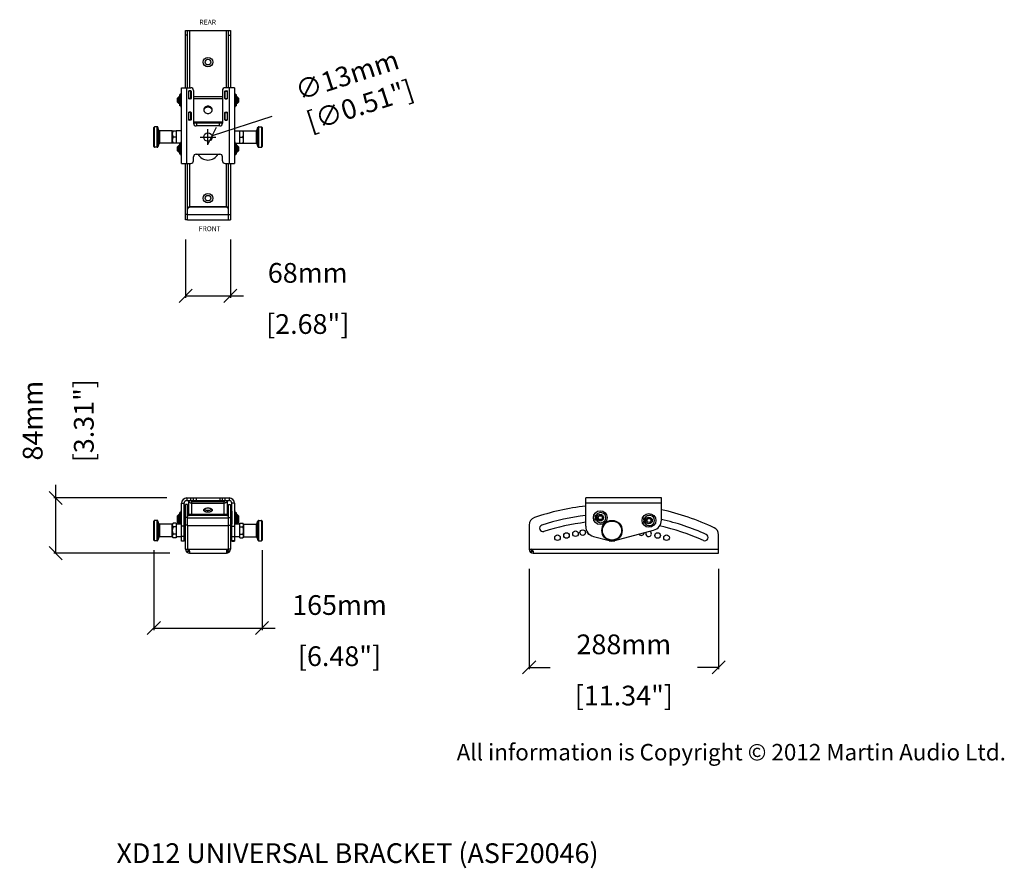
# Model space of a CAD drawing. Extents: x 5937 to 7434, y 1197 to 2488.
import ezdxf

# ---------------------------------------------------------------- set-up
doc = ezdxf.new("R2010")
doc.units = 0
doc.header["$MEASUREMENT"] = 0
doc.layers.get('0').update_dxf_attribs({"linetype": 'CONTINUOUS'})
doc.layers.get('Defpoints').update_dxf_attribs({"linetype": 'CONTINUOUS'})
for name, color, linetype in [('02___PRT_ALL_AXES', 7, 'CONTINUOUS'), ('DIMS', 5, 'CONTINUOUS'), ('OBJECT', 1, 'CONTINUOUS'), ('TEXT', 7, 'CONTINUOUS')]:
    doc.layers.add(name, color=color, linetype=linetype)
doc.styles.get("Standard").update_dxf_attribs({"font": 'romans.shx', "oblique": 10, "height": 30})
doc.styles.add('TEXTSTYLE_8', font='txt_____.ttf', dxfattribs={"width": 0.7})
doc.dimstyles.get("Standard").update_dxf_attribs({"dimtxt": 20, "dimasz": 20, "dimexe": 3, "dimexo": 30, "dimgap": 20, "dimtad": 0, "dimdec": 0, "dimzin": 0, "dimdsep": 46, "dimtxsty": 'Standard', "dimblk": 'OBLIQUE', "dimcen": 12, "dimclrd": 5, "dimclre": 5, "dimclrt": 7, "dimadec": 0, "dimazin": 0, "dimtfac": 1, "dimtdec": 0, "dimtofl": 0, "dimtmove": 0, "dimatfit": 3, "dimldrblk": 'OBLIQUE', "dimfxl": 1, "dimtolj": 1, "dimtzin": 0, "dimarcsym": 0})

# ---------------------------------------------------------------- blocks, each defined once
blk = doc.blocks.new('_Oblique')
at = {"layer": 'OBJECT', "color": 0, "lineweight": -2}
blk.add_line((-0.5, -0.5), (0.5, 0.5), dxfattribs=at)
blk = doc.blocks.new('*D7')
at = {"layer": 'Defpoints', "color": 0}
for p in [(6711.6, 1682.1), (6999.6, 1682.1), (6999.6, 1502.5)]:
    blk.add_point(p, dxfattribs=at)
at = {"layer": 'OBJECT', "color": 5, "lineweight": -2}
for p, q in [((6711.6, 1652.1), (6711.6, 1499.5)), ((6999.6, 1652.1), (6999.6, 1499.5)), ((6711.6, 1502.5), (6743.8, 1502.5)), ((6999.6, 1502.5), (6967.5, 1502.5))]:
    blk.add_line(p, q, dxfattribs=at)
at = {"layer": 'OBJECT', "color": 5, "lineweight": -2, "xscale": 20, "yscale": 20, "zscale": 20, "rotation": 180}
blk.add_blockref('_Oblique', (6711.6, 1502.5), dxfattribs=at)
at = {"layer": 'OBJECT', "color": 5, "lineweight": -2, "xscale": 20, "yscale": 20, "zscale": 20}
blk.add_blockref('_Oblique', (6999.6, 1502.5), dxfattribs=at)
at = {"layer": 'OBJECT', "color": 7, "char_height": 30, "attachment_point": 5}
for s, insert in [('\\A1;288mm', (6855.6, 1537.5)), ('\\A1;[11.34"]', (6855.6, 1459.6))]:
    blk.add_mtext(s, dxfattribs=dict(at, insert=insert))
blk = doc.blocks.new('*D8')
at = {"layer": 'Defpoints', "color": 0}
for p in [(6189.5, 2183.1), (6257.5, 2183.1), (6257.5, 2067.5)]:
    blk.add_point(p, dxfattribs=at)
at = {"layer": 'OBJECT', "color": 5, "lineweight": -2}
for p, q in [((6189.5, 2153.1), (6189.5, 2064.5)), ((6257.5, 2153.1), (6257.5, 2064.5)), ((6189.5, 2067.5), (6257.5, 2067.5)), ((6257.5, 2067.5), (6277.5, 2067.5))]:
    blk.add_line(p, q, dxfattribs=at)
at = {"layer": 'OBJECT', "color": 5, "lineweight": -2, "xscale": 20, "yscale": 20, "zscale": 20, "rotation": 180}
blk.add_blockref('_Oblique', (6189.5, 2067.5), dxfattribs=at)
at = {"layer": 'OBJECT', "color": 5, "lineweight": -2, "xscale": 20, "yscale": 20, "zscale": 20}
blk.add_blockref('_Oblique', (6257.5, 2067.5), dxfattribs=at)
at = {"layer": 'OBJECT', "color": 7, "char_height": 30, "attachment_point": 5}
for s, insert in [('\\A1;68mm', (6375.1, 2102.5)), ('\\A1;[2.68"]', (6375.1, 2024.7))]:
    blk.add_mtext(s, dxfattribs=dict(at, insert=insert))
blk = doc.blocks.new('*D9')
at = {"layer": 'Defpoints', "color": 0}
for p in [(6141.2, 1710.6), (6305.7, 1710.6), (6305.7, 1562.3)]:
    blk.add_point(p, dxfattribs=at)
at = {"layer": 'OBJECT', "color": 5, "lineweight": -2}
for p, q in [((6141.2, 1680.6), (6141.2, 1559.3)), ((6305.7, 1680.6), (6305.7, 1559.3)), ((6141.2, 1562.3), (6305.7, 1562.3)), ((6305.7, 1562.3), (6325.7, 1562.3))]:
    blk.add_line(p, q, dxfattribs=at)
at = {"layer": 'OBJECT', "color": 5, "lineweight": -2, "xscale": 20, "yscale": 20, "zscale": 20, "rotation": 180}
blk.add_blockref('_Oblique', (6141.2, 1562.3), dxfattribs=at)
at = {"layer": 'OBJECT', "color": 5, "lineweight": -2, "xscale": 20, "yscale": 20, "zscale": 20}
blk.add_blockref('_Oblique', (6305.7, 1562.3), dxfattribs=at)
at = {"layer": 'OBJECT', "color": 7, "char_height": 30, "attachment_point": 5}
for s, insert in [('\\A1;165mm', (6423.4, 1597.3)), ('\\A1;[6.48"]', (6423.4, 1519.5))]:
    blk.add_mtext(s, dxfattribs=dict(at, insert=insert))
blk = doc.blocks.new('*D10')
at = {"layer": 'Defpoints', "color": 0}
for p in [(5992, 1760.1), (6191.2, 1760.1), (6195.5, 1676.1)]:
    blk.add_point(p, dxfattribs=at)
at = {"layer": 'OBJECT', "color": 5, "lineweight": -2}
for p, q in [((5992, 1760.1), (5992, 1780.1)), ((6161.2, 1760.1), (5989, 1760.1)), ((5992, 1676.1), (5992, 1760.1)), ((6165.5, 1676.1), (5989, 1676.1))]:
    blk.add_line(p, q, dxfattribs=at)
at = {"layer": 'OBJECT', "color": 5, "lineweight": -2, "xscale": 20, "yscale": 20, "zscale": 20}
for p, rotation in [((5992, 1760.1), 90), ((5992, 1676.1), 270)]:
    blk.add_blockref('_Oblique', p, dxfattribs=dict(at, rotation=rotation))
at = {"layer": 'OBJECT', "color": 7, "char_height": 30, "attachment_point": 5, "rotation": 90}
for s, insert in [('\\A1;84mm', (5957, 1877.7)), ('\\A1;[3.31"]', (6034.8, 1877.7))]:
    blk.add_mtext(s, dxfattribs=dict(at, insert=insert))
blk = doc.blocks.new('*D11')
at = {"layer": 'Defpoints', "color": 0}
for p in [(6217.3, 2307.1), (6229.7, 2311.1)]:
    blk.add_point(p, dxfattribs=at)
at = {"layer": 'OBJECT', "color": 5, "lineweight": -2}
for p, q in [((6320.5, 2340.3), (6229.7, 2311.1)), ((6223.5, 2297.1), (6223.5, 2321.1)), ((6211.5, 2309.1), (6235.5, 2309.1))]:
    blk.add_line(p, q, dxfattribs=at)
at = {"layer": 'OBJECT', "color": 5, "lineweight": -2, "xscale": 20, "yscale": 20, "zscale": 20, "rotation": 197.8406785302993}
blk.add_blockref('_Oblique', (6229.7, 2311.1), dxfattribs=at)
at = {"layer": 'OBJECT', "color": 7, "insert": (6442.5, 2379.6), "char_height": 30, "attachment_point": 5, "rotation": 17.8407}
blk.add_mtext('\\A1;∅13mm\\P [∅0.51"]', dxfattribs=at)

msp = doc.modelspace()

# ---------------------------------------------------------------- linework, layer by layer
at = {"color": 1, "linetype": 'Continuous'}
for p, q in [((6189.5, 2384.1), (6189.5, 2471.1)), ((6189.5, 2471.1), (6257.5, 2471.1)), ((6192.5, 2384.1), (6192.5, 2471.1)), ((6195.5, 2471.1), (6195.5, 2384.1)), ((6251.5, 2384.1), (6251.5, 2471.1)), ((6254.5, 2384.1), (6254.5, 2471.1)), ((6257.5, 2471.1), (6257.5, 2384.1)), ((6192.5, 2464.3), (6189.5, 2464.3)), ((6254.5, 2464.3), (6257.5, 2464.3)), ((6183.2, 2269.1), (6183.2, 2384.1)), ((6183.2, 2384.1), (6197.5, 2384.1)), ((6191.2, 2269.1), (6191.2, 2384.1)), ((6201.5, 2380.1), (6201.5, 2330.1)), ((6245.5, 2380.1), (6245.5, 2330.1)), ((6263.7, 2384.1), (6249.5, 2384.1)), ((6255.7, 2384.1), (6255.7, 2269.1)), ((6263.7, 2384.1), (6263.7, 2269.1)), ((6177, 2368.3), (6179, 2370.3)), ((6177, 2362.3), (6177, 2368.3)), ((6179, 2360.3), (6179, 2370.3)), ((6180.7, 2370.3), (6180.7, 2360.3)), ((6180.9, 2369.8), (6180.7, 2369.8)), ((6180.9, 2356.8), (6180.9, 2373.8)), ((6181.9, 2373.8), (6180.9, 2373.8)), ((6181.9, 2356.8), (6181.9, 2373.8)), ((6194.3, 2367.6), (6194.3, 2379)), ((6194.5, 2367.2), (6194.5, 2379.3)), ((6197.5, 2379.3), (6194.5, 2379.3)), ((6197.5, 2378.8), (6194.5, 2378.8)), ((6197.5, 2367.8), (6194.5, 2367.8)), ((6197.5, 2367.3), (6194.5, 2367.3)), ((6194.8, 2379.5), (6197.2, 2379.5)), ((6197.2, 2367.1), (6194.8, 2367.1)), ((6195.5, 2379.5), (6195.5, 2379.3)), ((6197.5, 2367.2), (6197.5, 2379.3)), ((6197.7, 2379), (6197.7, 2367.6)), ((6245.5, 2367), (6201.5, 2367)), ((6249.3, 2367.6), (6249.3, 2379)), ((6249.5, 2367.2), (6249.5, 2379.3)), ((6249.5, 2379.3), (6252.5, 2379.3)), ((6249.5, 2378.8), (6252.5, 2378.8)), ((6249.5, 2367.8), (6252.5, 2367.8)), ((6249.5, 2367.3), (6252.5, 2367.3)), ((6249.8, 2379.5), (6252.2, 2379.5)), ((6252.2, 2367.1), (6249.8, 2367.1)), ((6251.5, 2379.3), (6251.5, 2379.5)), ((6252.5, 2379.3), (6252.5, 2367.2)), ((6252.7, 2379), (6252.7, 2367.6)), ((6265.1, 2373.8), (6265.1, 2356.8)), ((6265.1, 2373.8), (6266.1, 2373.8)), ((6266.1, 2373.8), (6266.1, 2356.8)), ((6266.3, 2369.8), (6266.1, 2369.8)), ((6266.3, 2360.3), (6266.3, 2370.3)), ((6268, 2370.3), (6268, 2360.3)), ((6270, 2368.3), (6268, 2370.3)), ((6270, 2368.3), (6270, 2362.3)), ((6177, 2362.3), (6179, 2360.3)), ((6180.9, 2360.8), (6180.7, 2360.8)), ((6181.9, 2359.1), (6180.9, 2359.1)), ((6181.9, 2357.5), (6180.9, 2357.5)), ((6181.9, 2356.8), (6180.9, 2356.8)), ((6265.1, 2359.1), (6266.1, 2359.1)), ((6265.1, 2357.5), (6266.1, 2357.5)), ((6265.1, 2356.8), (6266.1, 2356.8)), ((6266.3, 2360.8), (6266.1, 2360.8)), ((6270, 2362.3), (6268, 2360.3)), ((6194.3, 2335.1), (6194.3, 2346.5)), ((6194.5, 2334.7), (6194.5, 2346.9)), ((6197.5, 2346.8), (6194.5, 2346.8)), ((6197.5, 2346.3), (6194.5, 2346.3)), ((6197.5, 2335.3), (6194.5, 2335.3)), ((6197.5, 2334.8), (6194.5, 2334.8)), ((6194.8, 2347), (6197.2, 2347)), ((6197.5, 2334.7), (6197.5, 2346.9)), ((6197.7, 2346.5), (6197.7, 2335.1)), ((6249.3, 2335.1), (6249.3, 2346.5)), ((6249.5, 2334.7), (6249.5, 2346.9)), ((6249.5, 2346.8), (6252.5, 2346.8)), ((6249.5, 2346.3), (6252.5, 2346.3)), ((6249.5, 2335.3), (6252.5, 2335.3)), ((6249.5, 2334.8), (6252.5, 2334.8)), ((6249.8, 2347), (6252.2, 2347)), ((6252.5, 2346.9), (6252.5, 2334.7)), ((6252.7, 2346.5), (6252.7, 2335.1)), ((6141.2, 2294.6), (6141.2, 2323.6)), ((6142.2, 2293.6), (6142.2, 2324.6)), ((6146.5, 2293.6), (6146.5, 2324.6)), ((6147.5, 2294.3), (6147.5, 2324)), ((6197.2, 2334.6), (6194.8, 2334.6)), ((6201.5, 2332.3), (6245.5, 2332.3)), ((6201.5, 2330.8), (6245.5, 2330.8)), ((6241.5, 2326.1), (6205.5, 2326.1)), ((6206, 2326.6), (6206, 2326.1)), ((6241, 2326.1), (6241, 2326.6)), ((6252.2, 2334.6), (6249.8, 2334.6)), ((6299.5, 2324), (6299.5, 2294.3)), ((6300.5, 2324.6), (6300.5, 2293.6)), ((6304.7, 2324.6), (6304.7, 2293.6)), ((6305.7, 2323.6), (6305.7, 2294.6)), ((6149, 2319.3), (6149, 2299)), ((6150, 2318.6), (6150, 2299.6)), ((6169.2, 2299.6), (6169.2, 2318.6)), ((6169.2, 2318.6), (6175.2, 2318.6)), ((6175.2, 2309.1), (6170.7, 2309.1)), ((6175.2, 2318.6), (6175.2, 2299.6)), ((6271.7, 2318.6), (6277.7, 2318.6)), ((6271.7, 2299.6), (6271.7, 2318.6)), ((6271.7, 2309.1), (6276.3, 2309.1)), ((6277.7, 2299.6), (6277.7, 2318.6)), ((6297, 2299.6), (6297, 2318.6)), ((6298, 2299), (6298, 2319.3)), ((6175.2, 2299.6), (6169.2, 2299.6)), ((6177, 2294.3), (6179, 2296.3)), ((6177, 2288.3), (6177, 2294.3)), ((6179, 2286.3), (6179, 2296.3)), ((6180.7, 2296.3), (6180.7, 2286.3)), ((6180.9, 2295.8), (6180.7, 2295.8)), ((6180.9, 2282.9), (6180.9, 2299.8)), ((6181.9, 2299.8), (6180.9, 2299.8)), ((6181.9, 2282.9), (6181.9, 2299.8)), ((6265.1, 2299.8), (6266.1, 2299.8)), ((6265.1, 2299.8), (6265.1, 2282.9)), ((6266.1, 2299.8), (6266.1, 2282.9)), ((6266.3, 2295.8), (6266.1, 2295.8)), ((6266.3, 2286.3), (6266.3, 2296.3)), ((6270, 2294.3), (6268, 2296.3)), ((6268, 2296.3), (6268, 2286.3)), ((6270, 2294.3), (6270, 2288.3)), ((6271.7, 2299.6), (6277.7, 2299.6)), ((6177, 2288.3), (6179, 2286.3)), ((6180.9, 2286.8), (6180.7, 2286.8)), ((6181.9, 2285.2), (6180.9, 2285.2)), ((6181.9, 2283.6), (6180.9, 2283.6)), ((6181.9, 2282.9), (6180.9, 2282.9)), ((6201.5, 2273.1), (6201.5, 2279.1)), ((6205.5, 2283.1), (6241.5, 2283.1)), ((6245.5, 2273.1), (6245.5, 2279.1)), ((6265.1, 2285.2), (6266.1, 2285.2)), ((6265.1, 2283.6), (6266.1, 2283.6)), ((6265.1, 2282.9), (6266.1, 2282.9)), ((6266.3, 2286.8), (6266.1, 2286.8)), ((6270, 2288.3), (6268, 2286.3)), ((6183.2, 2269.1), (6197.5, 2269.1)), ((6189.5, 2183.1), (6189.5, 2269.1)), ((6192.5, 2183.1), (6192.5, 2269.1)), ((6195.5, 2269.1), (6195.5, 2202.2)), ((6249.5, 2269.1), (6263.7, 2269.1)), ((6251.5, 2202.2), (6251.5, 2269.1)), ((6254.5, 2183.1), (6254.5, 2269.1)), ((6257.5, 2269.1), (6257.5, 2183.1)), ((6251.5, 2203.1), (6195.5, 2203.1)), ((6251.5, 2202.2), (6195.5, 2202.2)), ((6192.5, 2191.2), (6189.5, 2191.2)), ((6192.5, 2191.4), (6254.5, 2191.4)), ((6254.5, 2191.2), (6257.5, 2191.2)), ((6192.5, 2183.1), (6189.5, 2183.1)), ((6192.5, 2183.1), (6254.5, 2183.1)), ((6254.5, 2183.1), (6257.5, 2183.1)), ((6183.2, 1694.6), (6183.2, 1752.1)), ((6183.2, 1752.1), (6187.2, 1752.1)), ((6187.2, 1694.6), (6187.2, 1752.1)), ((6191.2, 1760.1), (6191.2, 1756.1)), ((6191.2, 1760.1), (6255.7, 1760.1)), ((6191.2, 1756.1), (6255.7, 1756.1)), ((6194.5, 1736.1), (6194.5, 1756.1)), ((6197.5, 1756.1), (6197.5, 1760.1)), ((6199, 1735.1), (6199, 1754.8)), ((6199, 1754.8), (6248, 1754.8)), ((6199, 1752.2), (6248, 1752.2)), ((6201.5, 1756.1), (6201.5, 1760.1)), ((6205.5, 1760.1), (6205.5, 1756.1)), ((6241.5, 1760.1), (6241.5, 1756.1)), ((6245.5, 1756.1), (6245.5, 1760.1)), ((6248, 1735.1), (6248, 1754.8)), ((6249.5, 1756.1), (6249.5, 1760.1)), ((6252.5, 1756.1), (6252.5, 1736.1)), ((6255.7, 1760.1), (6255.7, 1756.1)), ((6259.7, 1694.6), (6259.7, 1752.1)), ((6263.7, 1752.1), (6259.7, 1752.1)), ((6263.7, 1752.1), (6263.7, 1694.6)), ((6797.6, 1717.1), (6797.6, 1760.1)), ((6912.6, 1760.1), (6797.6, 1760.1)), ((6912.6, 1752.1), (6797.6, 1752.1)), ((6912.6, 1726.5), (6912.6, 1760.1)), ((6180.9, 1731.1), (6180.9, 1737.9)), ((6181.9, 1737.9), (6180.9, 1737.9)), ((6181.9, 1720.1), (6181.9, 1737.9)), ((6189.5, 1682.1), (6189.5, 1750.1)), ((6192.5, 1750.1), (6189.5, 1750.1)), ((6192.5, 1718.9), (6192.5, 1750.1)), ((6254.5, 1718.9), (6254.5, 1750.1)), ((6254.5, 1750.1), (6257.5, 1750.1)), ((6257.5, 1750.1), (6257.5, 1682.1)), ((6265.1, 1737.9), (6266.1, 1737.9)), ((6265.1, 1737.9), (6265.1, 1720.1)), ((6266.1, 1737.9), (6266.1, 1731.1)), ((6141.2, 1696.1), (6141.2, 1725.1)), ((6142.2, 1695.1), (6142.2, 1726.1)), ((6146.5, 1726.1), (6142.2, 1726.1)), ((6146.5, 1695.1), (6146.5, 1726.1)), ((6147.5, 1695.8), (6147.5, 1725.4)), ((6149, 1720.8), (6147.5, 1725.4)), ((6169.2, 1720.1), (6170.7, 1721.6)), ((6175.2, 1721.6), (6170.7, 1721.6)), ((6175.2, 1721.6), (6175.2, 1699.6)), ((6177, 1733.1), (6179, 1735.1)), ((6177, 1722.9), (6177, 1733.1)), ((6177, 1727.1), (6179, 1725.1)), ((6177, 1722.9), (6179, 1720.9)), ((6179, 1720.9), (6179, 1735.1)), ((6180.7, 1735.1), (6179, 1735.1)), ((6180.7, 1725.1), (6179, 1725.1)), ((6180.7, 1735.1), (6180.7, 1720.9)), ((6180.7, 1734.6), (6180.9, 1734.6)), ((6180.7, 1725.6), (6180.9, 1725.6)), ((6180.7, 1721.4), (6180.9, 1721.4)), ((6181.9, 1733.6), (6180.9, 1733.6)), ((6181.9, 1731.1), (6180.9, 1731.1)), ((6180.9, 1720.1), (6180.9, 1729.1)), ((6181.9, 1729.1), (6180.9, 1729.1)), ((6181.9, 1726.6), (6180.9, 1726.6)), ((6181.9, 1722.4), (6180.9, 1722.4)), ((6182.1, 1735.1), (6181.9, 1735.1)), ((6182.1, 1725.1), (6181.9, 1725.1)), ((6187.5, 1735.1), (6187.2, 1735.1)), ((6187.5, 1725.1), (6187.2, 1725.1)), ((6192.5, 1730.2), (6189.5, 1730.2)), ((6254.5, 1735.1), (6192.5, 1735.1)), ((6192.5, 1729.8), (6254.5, 1729.8)), ((6251.5, 1733.3), (6195.5, 1733.3)), ((6254.5, 1730.2), (6257.5, 1730.2)), ((6259.7, 1735.1), (6259.5, 1735.1)), ((6259.7, 1725.1), (6259.5, 1725.1)), ((6265.1, 1735.1), (6264.8, 1735.1)), ((6265.1, 1725.1), (6264.8, 1725.1)), ((6265.1, 1733.6), (6266.1, 1733.6)), ((6265.1, 1731.1), (6266.1, 1731.1)), ((6265.1, 1729.1), (6266.1, 1729.1)), ((6265.1, 1726.6), (6266.1, 1726.6)), ((6265.1, 1722.4), (6266.1, 1722.4)), ((6266.1, 1734.6), (6266.3, 1734.6)), ((6266.1, 1729.1), (6266.1, 1720.1)), ((6266.1, 1725.6), (6266.3, 1725.6)), ((6266.1, 1721.4), (6266.3, 1721.4)), ((6268, 1735.1), (6266.3, 1735.1)), ((6266.3, 1720.9), (6266.3, 1735.1)), ((6268, 1725.1), (6266.3, 1725.1)), ((6270, 1733.1), (6268, 1735.1)), ((6268, 1735.1), (6268, 1720.9)), ((6270, 1727.1), (6268, 1725.1)), ((6270, 1722.9), (6268, 1720.9)), ((6270, 1733.1), (6270, 1722.9)), ((6271.7, 1721.6), (6276.3, 1721.6)), ((6271.7, 1699.6), (6271.7, 1721.6)), ((6277.7, 1720.1), (6276.3, 1721.6)), ((6298, 1720.8), (6299.5, 1725.4)), ((6299.5, 1725.4), (6299.5, 1695.8)), ((6300.5, 1726.1), (6304.7, 1726.1)), ((6300.5, 1726.1), (6300.5, 1695.1)), ((6304.7, 1726.1), (6304.7, 1695.1)), ((6305.7, 1725.1), (6305.7, 1696.1)), ((6811.4, 1731.2), (6815, 1731.2)), ((6815, 1729.2), (6811.4, 1729.2)), ((6813.7, 1733.7), (6812.1, 1733.7)), ((6812.1, 1726.7), (6813.7, 1726.7)), ((6885.3, 1727), (6888.9, 1727)), ((6888.9, 1725), (6885.3, 1725)), ((6887.6, 1729.5), (6886, 1729.5)), ((6886, 1722.5), (6887.6, 1722.5)), ((6149, 1720.8), (6149, 1700.4)), ((6150, 1720.1), (6150, 1701.1)), ((6169.2, 1720.1), (6150, 1720.1)), ((6169.2, 1701.1), (6169.2, 1720.1)), ((6175.2, 1716.1), (6170.7, 1716.1)), ((6180.7, 1720.9), (6179, 1720.9)), ((6182.1, 1720.9), (6181.9, 1720.9)), ((6187.2, 1717), (6183.2, 1717)), ((6187.5, 1720.9), (6187.2, 1720.9)), ((6189.5, 1714.6), (6187.2, 1714.6)), ((6189.5, 1706.6), (6187.2, 1706.6)), ((6192.5, 1718.9), (6189.5, 1718.9)), ((6192.5, 1718.9), (6192.5, 1682.1)), ((6192.5, 1718.4), (6254.5, 1718.4)), ((6254.5, 1718.9), (6257.5, 1718.9)), ((6254.5, 1682.1), (6254.5, 1718.9)), ((6257.5, 1714.6), (6259.7, 1714.6)), ((6257.5, 1706.6), (6259.7, 1706.6)), ((6259.7, 1720.9), (6259.5, 1720.9)), ((6259.7, 1717), (6263.7, 1717)), ((6265.1, 1720.9), (6264.8, 1720.9)), ((6268, 1720.9), (6266.3, 1720.9)), ((6271.7, 1716.1), (6276.3, 1716.1)), ((6277.7, 1720.1), (6297, 1720.1)), ((6277.7, 1701.1), (6277.7, 1720.1)), ((6297, 1701.1), (6297, 1720.1)), ((6298, 1700.4), (6298, 1720.8)), ((6711.6, 1718.9), (6711.6, 1682.1)), ((6841.8, 1695.2), (6900.8, 1711)), ((6146.5, 1695.1), (6142.2, 1695.1)), ((6149, 1700.4), (6147.5, 1695.8)), ((6169.2, 1701.1), (6150, 1701.1)), ((6169.2, 1701.1), (6170.7, 1699.6)), ((6175.2, 1705.1), (6170.7, 1705.1)), ((6175.2, 1699.6), (6170.7, 1699.6)), ((6187.2, 1701.6), (6183.2, 1701.6)), ((6183.2, 1695.1), (6187.2, 1695.1)), ((6187.2, 1694.6), (6183.2, 1694.6)), ((6259.7, 1701.6), (6263.7, 1701.6)), ((6263.7, 1695.1), (6259.7, 1695.1)), ((6259.7, 1694.6), (6263.7, 1694.6)), ((6271.7, 1705.1), (6276.3, 1705.1)), ((6271.7, 1699.6), (6276.3, 1699.6)), ((6277.7, 1701.1), (6276.3, 1699.6)), ((6277.7, 1701.1), (6297, 1701.1)), ((6298, 1700.4), (6299.5, 1695.8)), ((6300.5, 1695.1), (6304.7, 1695.1)), ((6809.5, 1701.6), (6833.5, 1695.2)), ((6999.6, 1676.1), (6999.6, 1704.1)), ((6189.5, 1682.1), (6192.5, 1682.1)), ((6190.3, 1679.1), (6195.5, 1679.1)), ((6192.5, 1682.1), (6254.5, 1682.1)), ((6193, 1676.6), (6193, 1679.1)), ((6195.5, 1679.1), (6195.5, 1676.6)), ((6256.7, 1679.1), (6251.5, 1679.1)), ((6251.5, 1679.1), (6251.5, 1676.6)), ((6254, 1676.6), (6254, 1679.1)), ((6257.5, 1682.1), (6254.5, 1682.1)), ((6711.6, 1682.1), (6714.6, 1682.1)), ((6712.4, 1679.1), (6717.6, 1679.1)), ((6714.6, 1682.1), (6999.6, 1682.1)), ((6715.1, 1676.7), (6715.1, 1679.1)), ((6717.6, 1679.1), (6717.6, 1676.7)), ((6195.5, 1676.1), (6251.5, 1676.1)), ((6717.6, 1676.1), (6999.6, 1676.1))]:
    msp.add_line(p, q, dxfattribs=at)
for centre, radius in [((6223.5, 2423.1), 7.25), ((6223.5, 2423.1), 4.25), ((6223.5, 2216.1), 7.25), ((6223.5, 2216.1), 4.25), ((6819.8, 1730.2), 5), ((6819.8, 1730.2), 3), ((6837.6, 1710.6), 15.5), ((6837.6, 1710.6), 14.5), ((6893.8, 1726), 5), ((6893.8, 1726), 3)]:
    msp.add_circle(centre, radius, dxfattribs=at)
for centre, radius, start, end in [((6197.5, 2380.1), 4, 0, 90), ((6249.5, 2380.1), 4, 90, 180), ((6194.8, 2379), 0.5, 90, 180), ((6194.8, 2367.6), 0.5, 180, 270), ((6197.2, 2379), 0.5, 0, 90), ((6197.2, 2367.6), 0.5, 270, 0), ((6198.2, 2367.9), 0.714, 221.9254, 224.097), ((6198.1, 2367.8), 0.637, 216.2695, 221.9888), ((6249.8, 2379), 0.5, 90, 180), ((6249.8, 2367.6), 0.5, 180, 270), ((6248.8, 2367.9), 0.714, 315.903, 318.0746), ((6248.9, 2367.8), 0.637, 318.0112, 323.7305), ((6252.2, 2379), 0.5, 0, 90), ((6252.2, 2367.6), 0.5, 270, 0), ((6194.8, 2346.5), 0.5, 90, 180), ((6194.8, 2335.1), 0.5, 180, 270), ((6197.2, 2346.5), 0.5, 0, 90), ((6197.2, 2335.1), 0.5, 270, 0), ((6249.8, 2346.5), 0.5, 90, 180), ((6249.8, 2335.1), 0.5, 180, 270), ((6252.2, 2346.5), 0.5, 0, 90), ((6252.2, 2335.1), 0.5, 270, 0), ((6142.2, 2323.6), 1, 90, 180), ((6146.5, 2323.6), 1, 18.4349, 90), ((6205.5, 2330.1), 4, 180, 270), ((6223.5, 2326.6), 17.5, 166.186, 180), ((6223.5, 2326.6), 17.5, 0, 13.814), ((6241.5, 2330.1), 4, 270, 0), ((6300.5, 2323.6), 1, 90, 161.5651), ((6304.7, 2323.6), 1, 0, 90), ((6150, 2319.6), 1, 198.4349, 270), ((6297, 2319.6), 1, 270, 341.5651), ((6142.2, 2294.6), 1, 180, 270), ((6146.5, 2294.6), 1, 270, 341.5651), ((6150, 2298.6), 1, 90, 161.5651), ((6297, 2298.6), 1, 18.4349, 90), ((6300.5, 2294.6), 1, 198.4349, 270), ((6304.7, 2294.6), 1, 270, 0), ((6205.5, 2279.1), 4, 90, 180), ((6223.5, 2291.6), 17.5, 209.1472, 330.8528), ((6241.5, 2279.1), 4, 0, 90), ((6197.5, 2273.1), 4, 270, 0), ((6249.5, 2273.1), 4, 180, 270), ((6191.2, 1752.1), 8, 90, 180), ((6191.2, 1752.1), 4, 90, 180), ((6255.7, 1752.1), 8, 0, 90), ((6255.7, 1752.1), 4, 0, 90), ((6197.9, 1736.1), 3.42, 180.0556, 196.5186), ((6249.1, 1736.1), 3.42, 343.4814, 359.9444), ((6837.6, 1390.6), 359.5, 96.3901, 109.1507), ((6820.6, 1730.2), 7.75, 206.8472, 153.1528), ((6837.6, 1390.6), 359.5, 64.4277, 77.9517), ((6142.2, 1725.1), 1, 90, 180), ((6146.5, 1725.1), 1, 18.4349, 90), ((6300.5, 1725.1), 1, 90, 161.5651), ((6304.7, 1725.1), 1, 0, 90), ((6723.6, 1718.9), 12, 109.1507, 180), ((6837.6, 1390.6), 345.1, 96.6615, 108), ((6837.6, 1390.6), 334.9, 96.8651, 108), ((6819.8, 1730.2), 8.5, 155.6843, 173.2437), ((6819.8, 1730.2), 8.5, 186.7563, 204.3157), ((6893.8, 1726), 8.5, 155.6843, 173.2437), ((6893.8, 1726), 8.5, 186.7563, 204.3157), ((6894.5, 1726), 7.75, 206.8472, 153.1528), ((6896.6, 1726.5), 16, 285, 0), ((6837.6, 1390.6), 345.1, 65.5, 77.437), ((6150, 1721.1), 1, 198.4349, 270), ((6297, 1721.1), 1, 270, 341.5651), ((6732.6, 1714), 5.1, 108, 288), ((6813.6, 1717.1), 16, 180, 255), ((6837.6, 1390.6), 334.9, 65.5, 77.5517), ((6987.6, 1704.1), 12, 0, 64.4277), ((6142.2, 1696.1), 1, 180, 270), ((6146.5, 1696.1), 1, 270, 341.5651), ((6150, 1700.1), 1, 90, 161.5651), ((6297, 1700.1), 1, 18.4349, 90), ((6300.5, 1696.1), 1, 198.4349, 270), ((6304.7, 1696.1), 1, 270, 0), ((6837.6, 1710.6), 16, 255, 285), ((6978.6, 1700), 5.1, 245.5, 65.5), ((6195.5, 1682.1), 6, 180, 270), ((6195.5, 1682.1), 3, 180, 256.5661), ((6192.5, 1679.1), 3, 0, 90), ((6194.4, 1680.5), 1.32, 286.5365, 288.4579), ((6251.5, 1682.1), 6, 270, 0), ((6251.5, 1682.1), 3, 270.02, 0), ((6254.5, 1679.1), 3, 90, 180), ((6717.6, 1682.1), 6, 180, 270), ((6717.6, 1682.1), 3, 180, 256.566), ((6714.6, 1679.1), 3, 0, 90), ((6716.6, 1680.5), 1.32, 286.5364, 288.4586)]:
    msp.add_arc(centre, radius, start, end, dxfattribs=at)
for points, knots in [([(6197.5, 2367.7), (6197.5, 2367.7), (6197.5, 2367.6), (6197.5, 2367.5), (6197.6, 2367.4)], [0, 0, 0, 0, 0.238202, 1, 1, 1, 1]), ([(6249.5, 2367.7), (6249.5, 2367.7), (6249.5, 2367.6), (6249.4, 2367.5), (6249.4, 2367.4)], [0, 0, 0, 0, 0.238202, 1, 1, 1, 1]), ([(6170.7, 2318.6), (6170.5, 2318.3), (6170.1, 2317.5), (6169.6, 2316.3), (6169.3, 2315.1), (6169.2, 2314.3), (6169.2, 2313.9)], [0, 0, 0, 0, 0.253614, 0.504645, 0.75315, 1, 1, 1, 1]), ([(6169.2, 2313.9), (6169.2, 2313.5), (6169.3, 2312.6), (6169.6, 2311.4), (6170.1, 2310.3), (6170.5, 2309.5), (6170.7, 2309.1)], [0, 0, 0, 0, 0.24685, 0.495355, 0.746386, 1, 1, 1, 1]), ([(6170.7, 2309.1), (6170.5, 2308.8), (6170.1, 2308), (6169.6, 2306.8), (6169.3, 2305.6), (6169.2, 2304.8), (6169.2, 2304.4)], [0, 0, 0, 0, 0.253614, 0.504645, 0.75315, 1, 1, 1, 1]), ([(6277.7, 2313.9), (6277.7, 2314.3), (6277.7, 2315.1), (6277.4, 2316.3), (6276.9, 2317.5), (6276.5, 2318.3), (6276.3, 2318.6)], [0, 0, 0, 0, 0.24685, 0.495355, 0.746386, 1, 1, 1, 1]), ([(6276.3, 2309.1), (6276.5, 2309.5), (6276.9, 2310.3), (6277.4, 2311.4), (6277.7, 2312.6), (6277.7, 2313.5), (6277.7, 2313.9)], [0, 0, 0, 0, 0.253614, 0.504645, 0.75315, 1, 1, 1, 1]), ([(6277.7, 2304.4), (6277.7, 2304.8), (6277.7, 2305.6), (6277.4, 2306.8), (6276.9, 2308), (6276.5, 2308.8), (6276.3, 2309.1)], [0, 0, 0, 0, 0.24685, 0.495355, 0.746386, 1, 1, 1, 1]), ([(6169.2, 2304.4), (6169.2, 2304), (6169.3, 2303.1), (6169.6, 2301.9), (6170.1, 2300.8), (6170.5, 2300), (6170.7, 2299.6)], [0, 0, 0, 0, 0.24685, 0.495355, 0.746386, 1, 1, 1, 1]), ([(6276.3, 2299.6), (6276.5, 2300), (6276.9, 2300.8), (6277.4, 2301.9), (6277.7, 2303.1), (6277.7, 2304), (6277.7, 2304.4)], [0, 0, 0, 0, 0.253614, 0.504645, 0.75315, 1, 1, 1, 1]), ([(6192.5, 2200.2), (6192.5, 2200.6), (6192.6, 2201.4), (6193.3, 2202.3), (6194.3, 2202.9), (6195.1, 2203.1), (6195.5, 2203.1)], [0, 0, 0, 0, 0.24421, 0.49181, 0.744203, 1, 1, 1, 1]), ([(6195.5, 2202.2), (6195.1, 2202.2), (6194.3, 2202), (6193.3, 2201.4), (6192.6, 2200.4), (6192.5, 2199.7), (6192.5, 2199.3)], [0, 0, 0, 0, 0.255797, 0.50819, 0.75579, 1, 1, 1, 1]), ([(6251.5, 2203.1), (6251.9, 2203.1), (6252.7, 2202.9), (6253.7, 2202.3), (6254.3, 2201.4), (6254.5, 2200.6), (6254.5, 2200.2)], [0, 0, 0, 0, 0.255797, 0.50819, 0.75579, 1, 1, 1, 1]), ([(6254.3, 2200.2), (6254.2, 2200.8), (6253.4, 2201.8), (6252.1, 2202.2), (6251.5, 2202.2)], [0, 0, 0, 0, 0.493078, 1, 1, 1, 1]), ([(6194.5, 1756.1), (6194.5, 1755.8), (6194.5, 1755.3), (6194.9, 1754.3), (6195.8, 1753.2), (6197.3, 1752.4), (6198.4, 1752.2), (6199, 1752.2)], [0, 0, 0, 0, 0.116456, 0.23434, 0.477366, 0.734062, 1, 1, 1, 1]), ([(6197.5, 1756.1), (6197.5, 1755.9), (6197.6, 1755.6), (6197.9, 1755.1), (6198.4, 1754.9), (6198.8, 1754.8), (6199, 1754.8)], [0, 0, 0, 0, 0.233247, 0.476604, 0.733638, 1, 1, 1, 1]), ([(6249.5, 1756.1), (6249.5, 1755.9), (6249.4, 1755.6), (6249.1, 1755.1), (6248.6, 1754.9), (6248.2, 1754.8), (6248, 1754.8)], [0, 0, 0, 0, 0.233247, 0.476604, 0.733638, 1, 1, 1, 1]), ([(6252.5, 1756.1), (6252.5, 1755.8), (6252.4, 1755.3), (6252.1, 1754.3), (6251.2, 1753.2), (6249.7, 1752.4), (6248.6, 1752.2), (6248, 1752.2)], [0, 0, 0, 0, 0.116456, 0.23434, 0.477366, 0.734062, 1, 1, 1, 1]), ([(6170.7, 1721.6), (6170.5, 1721.4), (6170.1, 1720.9), (6169.6, 1720.3), (6169.3, 1719.6), (6169.2, 1719.1), (6169.2, 1718.8)], [0, 0, 0, 0, 0.276102, 0.534159, 0.773555, 1, 1, 1, 1]), ([(6195.5, 1733.3), (6195.1, 1733.3), (6194.4, 1733.2), (6193.6, 1733.1), (6193, 1732.9), (6192.7, 1732.7), (6192.5, 1732.5), (6192.5, 1732.4)], [0, 0, 0, 0, 0.350203, 0.652679, 0.774065, 0.871541, 1, 1, 1, 1]), ([(6254.5, 1732.4), (6254.5, 1732.5), (6254.3, 1732.7), (6254, 1732.9), (6253.4, 1733.1), (6252.6, 1733.2), (6251.9, 1733.3), (6251.5, 1733.3)], [0, 0, 0, 0, 0.128459, 0.225935, 0.347321, 0.649797, 1, 1, 1, 1]), ([(6277.7, 1718.8), (6277.7, 1719.1), (6277.7, 1719.6), (6277.3, 1720.3), (6276.9, 1720.9), (6276.5, 1721.4), (6276.3, 1721.6)], [0, 0, 0, 0, 0.226445, 0.465841, 0.723898, 1, 1, 1, 1]), ([(6169.2, 1718.8), (6169.2, 1718.6), (6169.3, 1718.1), (6169.6, 1717.4), (6170.1, 1716.7), (6170.5, 1716.3), (6170.7, 1716.1)], [0, 0, 0, 0, 0.226445, 0.465841, 0.723898, 1, 1, 1, 1]), ([(6170.7, 1716.1), (6170.5, 1715.7), (6170.1, 1714.8), (6169.6, 1713.4), (6169.3, 1712), (6169.2, 1711.1), (6169.2, 1710.6)], [0, 0, 0, 0, 0.250048, 0.500069, 0.750047, 1, 1, 1, 1]), ([(6169.2, 1710.6), (6169.2, 1710.1), (6169.3, 1709.2), (6169.6, 1707.8), (6170.1, 1706.4), (6170.5, 1705.5), (6170.7, 1705.1)], [0, 0, 0, 0, 0.249953, 0.499931, 0.749952, 1, 1, 1, 1]), ([(6276.3, 1716.1), (6276.5, 1716.3), (6276.9, 1716.7), (6277.3, 1717.4), (6277.7, 1718.1), (6277.7, 1718.6), (6277.7, 1718.8)], [0, 0, 0, 0, 0.276102, 0.534159, 0.773555, 1, 1, 1, 1]), ([(6277.7, 1710.6), (6277.7, 1711.1), (6277.7, 1712), (6277.4, 1713.4), (6276.9, 1714.8), (6276.5, 1715.7), (6276.3, 1716.1)], [0, 0, 0, 0, 0.249953, 0.499931, 0.749952, 1, 1, 1, 1]), ([(6276.3, 1705.1), (6276.5, 1705.5), (6276.9, 1706.4), (6277.4, 1707.8), (6277.7, 1709.2), (6277.7, 1710.1), (6277.7, 1710.6)], [0, 0, 0, 0, 0.250048, 0.500069, 0.750047, 1, 1, 1, 1]), ([(6170.7, 1705.1), (6170.5, 1704.9), (6170.1, 1704.5), (6169.6, 1703.8), (6169.3, 1703.1), (6169.2, 1702.6), (6169.2, 1702.4)], [0, 0, 0, 0, 0.276102, 0.534159, 0.773555, 1, 1, 1, 1]), ([(6169.2, 1702.4), (6169.2, 1702.1), (6169.3, 1701.6), (6169.6, 1700.9), (6170.1, 1700.3), (6170.5, 1699.8), (6170.7, 1699.6)], [0, 0, 0, 0, 0.226445, 0.465841, 0.723898, 1, 1, 1, 1]), ([(6277.7, 1702.4), (6277.7, 1702.6), (6277.7, 1703.1), (6277.3, 1703.8), (6276.9, 1704.5), (6276.5, 1704.9), (6276.3, 1705.1)], [0, 0, 0, 0, 0.226445, 0.465841, 0.723898, 1, 1, 1, 1]), ([(6276.3, 1699.6), (6276.5, 1699.8), (6276.9, 1700.3), (6277.3, 1700.9), (6277.7, 1701.6), (6277.7, 1702.1), (6277.7, 1702.4)], [0, 0, 0, 0, 0.276102, 0.534159, 0.773555, 1, 1, 1, 1]), ([(6193, 1679.1), (6193.3, 1679.1), (6193.9, 1679.1), (6194.5, 1679.1), (6194.8, 1679.2)], [0, 0, 0, 0, 0.545096, 1, 1, 1, 1]), ([(6195.2, 1676.2), (6195.1, 1676.2), (6195, 1676.2), (6194.9, 1676.2), (6194.8, 1676.1)], [0, 0, 0, 0, 0.221773, 1, 1, 1, 1]), ([(6194.9, 1679.2), (6194.9, 1679.2), (6195, 1679.3), (6195.1, 1679.3), (6195.2, 1679.4)], [0, 0, 0, 0, 0.269577, 1, 1, 1, 1]), ([(6195.5, 1676.6), (6195.5, 1676.6), (6195.4, 1676.4), (6195.3, 1676.3), (6195.2, 1676.2)], [0, 0, 0, 0, 0.464029, 1, 1, 1, 1]), ([(6252.2, 1676.1), (6252.1, 1676.2), (6251.9, 1676.2), (6251.7, 1676.3), (6251.6, 1676.4)], [0, 0, 0, 0, 0.315933, 1, 1, 1, 1]), ([(6254, 1679.1), (6254, 1679.2), (6254, 1679.7), (6254, 1680.2), (6254.1, 1680.5)], [0, 0, 0, 0, 0.259802, 1, 1, 1, 1]), ([(6715.1, 1679.1), (6715.5, 1679.1), (6716.1, 1679.1), (6716.7, 1679.2), (6717, 1679.3)], [0, 0, 0, 0, 0.545096, 1, 1, 1, 1]), ([(6717.3, 1676.3), (6717.3, 1676.3), (6717.1, 1676.2), (6717, 1676.2), (6716.9, 1676.2)], [0, 0, 0, 0, 0.221773, 1, 1, 1, 1]), ([(6717, 1679.3), (6717, 1679.3), (6717.1, 1679.3), (6717.3, 1679.4), (6717.3, 1679.4)], [0, 0, 0, 0, 0.26958, 1, 1, 1, 1]), ([(6717.6, 1676.7), (6717.6, 1676.6), (6717.6, 1676.4), (6717.4, 1676.3), (6717.3, 1676.3)], [0, 0, 0, 0, 0.464029, 1, 1, 1, 1])]:
    msp.add_open_spline(points, degree=3, knots=knots, dxfattribs=at)
for points in [[(6254.5, 2199.3), (6254.5, 2199.6), (6254.4, 2199.9), (6254.3, 2200.2)], [(6195.2, 1679.4), (6195.2, 1679.5), (6195.3, 1679.6), (6195.3, 1679.7)], [(6251.6, 1676.4), (6251.5, 1676.5), (6251.5, 1676.6), (6251.5, 1676.6)], [(6717.3, 1679.4), (6717.4, 1679.5), (6717.4, 1679.6), (6717.5, 1679.7)]]:
    msp.add_open_spline(points, degree=3, dxfattribs=at)
at = {"layer": '02___PRT_ALL_AXES', "color": 1, "linetype": 'Continuous'}
for p, q in [((6180.7, 2370.3), (6179, 2370.3)), ((6182.1, 2370.3), (6181.9, 2370.3)), ((6182.1, 2375.8), (6182.1, 2354.8)), ((6182.1, 2375.8), (6183.2, 2375.8)), ((6194.5, 2370.3), (6194.3, 2370.3)), ((6197.7, 2370.3), (6197.5, 2370.3)), ((6245.5, 2370.3), (6201.5, 2370.3)), ((6249.5, 2370.3), (6249.3, 2370.3)), ((6252.7, 2370.3), (6252.5, 2370.3)), ((6264.8, 2375.8), (6263.7, 2375.8)), ((6264.8, 2354.8), (6264.8, 2375.8)), ((6265.1, 2370.3), (6264.8, 2370.3)), ((6268, 2370.3), (6266.3, 2370.3)), ((6180.7, 2360.3), (6179, 2360.3)), ((6182.1, 2360.3), (6181.9, 2360.3)), ((6182.1, 2354.8), (6183.2, 2354.8)), ((6223.5, 2354.6), (6223.5, 2356.1)), ((6264.8, 2354.8), (6263.7, 2354.8)), ((6265.1, 2360.3), (6264.8, 2360.3)), ((6268, 2360.3), (6266.3, 2360.3)), ((6146.5, 2324.6), (6142.2, 2324.6)), ((6149, 2319.3), (6147.5, 2324)), ((6298, 2319.3), (6299.5, 2324)), ((6300.5, 2324.6), (6304.7, 2324.6)), ((6169.2, 2318.6), (6150, 2318.6)), ((6169.2, 2299.6), (6169.2, 2318.6)), ((6183.2, 2318.6), (6175.2, 2318.6)), ((6263.7, 2318.6), (6271.7, 2318.6)), ((6277.7, 2318.6), (6297, 2318.6)), ((6277.7, 2299.6), (6277.7, 2318.6)), ((6146.5, 2293.6), (6142.2, 2293.6)), ((6149, 2299), (6147.5, 2294.3)), ((6169.2, 2299.6), (6150, 2299.6)), ((6180.9, 2299.6), (6175.2, 2299.6)), ((6180.7, 2296.3), (6179, 2296.3)), ((6182.1, 2299.6), (6181.9, 2299.6)), ((6182.1, 2296.3), (6181.9, 2296.3)), ((6182.1, 2301.8), (6182.1, 2280.8)), ((6182.1, 2301.8), (6183.2, 2301.8)), ((6264.8, 2301.8), (6263.7, 2301.8)), ((6264.8, 2280.8), (6264.8, 2301.8)), ((6264.8, 2299.6), (6265.1, 2299.6)), ((6265.1, 2296.3), (6264.8, 2296.3)), ((6266.1, 2299.6), (6271.7, 2299.6)), ((6268, 2296.3), (6266.3, 2296.3)), ((6277.7, 2299.6), (6297, 2299.6)), ((6298, 2299), (6299.5, 2294.3)), ((6300.5, 2293.6), (6304.7, 2293.6)), ((6180.7, 2286.3), (6179, 2286.3)), ((6182.1, 2286.3), (6181.9, 2286.3)), ((6182.1, 2280.8), (6183.2, 2280.8)), ((6264.8, 2280.8), (6263.7, 2280.8)), ((6265.1, 2286.3), (6264.8, 2286.3)), ((6268, 2286.3), (6266.3, 2286.3)), ((6182.1, 1740.6), (6182.1, 1719.6)), ((6182.1, 1740.6), (6183.2, 1740.6)), ((6187.5, 1720.1), (6187.5, 1740.1)), ((6189.5, 1740.1), (6187.5, 1740.1)), ((6223.5, 1738.5), (6223.5, 1741.1)), ((6257.5, 1740.1), (6259.5, 1740.1)), ((6259.5, 1740.1), (6259.5, 1720.1)), ((6264.8, 1740.6), (6263.7, 1740.6)), ((6264.8, 1719.6), (6264.8, 1740.6)), ((6146.5, 1726.1), (6142.2, 1726.1)), ((6149, 1720.8), (6147.5, 1725.4)), ((6180.7, 1735.1), (6179, 1735.1)), ((6180.7, 1725.1), (6179, 1725.1)), ((6182.1, 1735.1), (6181.9, 1735.1)), ((6182.1, 1725.1), (6181.9, 1725.1)), ((6187.5, 1735.1), (6187.2, 1735.1)), ((6187.5, 1725.1), (6187.2, 1725.1)), ((6254.5, 1735.1), (6192.5, 1735.1)), ((6259.7, 1735.1), (6259.5, 1735.1)), ((6259.7, 1725.1), (6259.5, 1725.1)), ((6265.1, 1735.1), (6264.8, 1735.1)), ((6265.1, 1725.1), (6264.8, 1725.1)), ((6268, 1735.1), (6266.3, 1735.1)), ((6268, 1725.1), (6266.3, 1725.1)), ((6298, 1720.8), (6299.5, 1725.4)), ((6300.5, 1726.1), (6304.7, 1726.1)), ((6169.2, 1720.1), (6150, 1720.1)), ((6169.2, 1701.1), (6169.2, 1720.1)), ((6182.1, 1720.1), (6175.2, 1720.1)), ((6180.7, 1720.9), (6179, 1720.9)), ((6182.1, 1720.9), (6181.9, 1720.9)), ((6182.1, 1719.6), (6183.2, 1719.6)), ((6187.5, 1720.9), (6187.2, 1720.9)), ((6189.5, 1714.6), (6187.2, 1714.6)), ((6189.5, 1706.6), (6187.2, 1706.6)), ((6189.5, 1720.1), (6187.5, 1720.1)), ((6188, 1716.9), (6188, 1720.1)), ((6189.5, 1716.9), (6188, 1716.9)), ((6257.5, 1720.1), (6259.5, 1720.1)), ((6257.5, 1716.9), (6259, 1716.9)), ((6257.5, 1714.6), (6259.7, 1714.6)), ((6257.5, 1706.6), (6259.7, 1706.6)), ((6259, 1720.1), (6259, 1716.9)), ((6259.7, 1720.9), (6259.5, 1720.9)), ((6264.8, 1719.6), (6263.7, 1719.6)), ((6265.1, 1720.9), (6264.8, 1720.9)), ((6271.7, 1720.1), (6264.8, 1720.1)), ((6268, 1720.9), (6266.3, 1720.9)), ((6277.7, 1720.1), (6297, 1720.1)), ((6277.7, 1720.1), (6277.7, 1701.1)), ((6146.5, 1695.1), (6142.2, 1695.1)), ((6149, 1700.4), (6147.5, 1695.8)), ((6169.2, 1701.1), (6150, 1701.1)), ((6183.2, 1701.1), (6175.2, 1701.1)), ((6271.7, 1701.1), (6263.7, 1701.1)), ((6277.7, 1701.1), (6297, 1701.1)), ((6298, 1700.4), (6299.5, 1695.8)), ((6300.5, 1695.1), (6304.7, 1695.1))]:
    msp.add_line(p, q, dxfattribs=at)
for centre, radius in [((6223.5, 2309.1), 6.5), ((6819.8, 1730.2), 10.5), ((6893.8, 1726), 10.5), ((6813.3, 1732.4), 0.75), ((6813.3, 1728), 0.75), ((6887.2, 1728.2), 0.75), ((6887.2, 1723.8), 0.75), ((6768.4, 1703.1), 4.25), ((6782.1, 1705.8), 4.25), ((6793.1, 1707.5), 4.25), ((6906.9, 1703.1), 4.25), ((6754.8, 1699.7), 4.25), ((6920.5, 1699.7), 4.25)]:
    msp.add_circle(centre, radius, dxfattribs=at)
for centre, radius, start, end in [((6819.8, 1730.2), 5.25, 169.0042, 190.9958), ((6819.8, 1730.2), 5.1, 168.632, 191.368), ((6893.8, 1726), 5.25, 169.0042, 190.9958), ((6893.8, 1726), 5.1, 168.632, 191.368), ((6804.2, 1708.9), 4.25, 180.6676, 261.9199), ((6882.2, 1707.5), 4.25, 215.1918, 354.5278), ((6893.2, 1705.8), 4.25, 148.4357, 61.8291)]:
    msp.add_arc(centre, radius, start, end, dxfattribs=at)
for points, knots in [([(6223.5, 2356.1), (6222.6, 2356.1), (6221, 2355.9), (6219.2, 2354.8), (6218.1, 2353.7), (6217.5, 2352.7), (6217.1, 2351.6), (6217, 2350.9), (6217, 2350.5)], [0, 0, 0, 0, 0.265596, 0.521961, 0.645621, 0.765962, 0.883698, 1, 1, 1, 1]), ([(6223.5, 2354.6), (6222.7, 2354.6), (6221.2, 2354.4), (6219.2, 2353.4), (6217.7, 2351.8), (6217.2, 2350.4), (6217, 2349.8)], [0, 0, 0, 0, 0.264716, 0.521593, 0.766208, 1, 1, 1, 1]), ([(6217, 2350.5), (6217, 2350.1), (6217.1, 2349.4), (6217.5, 2348.3), (6218.1, 2347.3), (6219.2, 2346.2), (6221, 2345.2), (6222.6, 2344.9), (6223.5, 2344.9)], [0, 0, 0, 0, 0.116302, 0.234038, 0.354379, 0.478039, 0.734404, 1, 1, 1, 1]), ([(6230, 2350.5), (6230, 2350.9), (6229.9, 2351.6), (6229.5, 2352.7), (6228.9, 2353.7), (6227.8, 2354.8), (6226, 2355.9), (6224.3, 2356.1), (6223.5, 2356.1)], [0, 0, 0, 0, 0.116302, 0.234038, 0.354379, 0.478039, 0.734404, 1, 1, 1, 1]), ([(6229.9, 2349.8), (6229.8, 2350.4), (6229.3, 2351.8), (6227.8, 2353.4), (6225.8, 2354.4), (6224.3, 2354.6), (6223.5, 2354.6)], [0, 0, 0, 0, 0.233792, 0.478407, 0.735284, 1, 1, 1, 1]), ([(6223.5, 2344.9), (6224.3, 2344.9), (6226, 2345.2), (6227.8, 2346.2), (6228.9, 2347.3), (6229.5, 2348.3), (6229.9, 2349.4), (6230, 2350.1), (6230, 2350.5)], [0, 0, 0, 0, 0.265596, 0.521961, 0.645621, 0.765962, 0.883698, 1, 1, 1, 1]), ([(6217, 1741.7), (6217, 1741.9), (6217.1, 1742.4), (6217.5, 1743), (6218.1, 1743.6), (6218.9, 1744), (6219.9, 1744.4), (6221.4, 1744.8), (6222.7, 1745), (6223.5, 1745)], [0, 0, 0, 0, 0.082259, 0.173031, 0.277728, 0.398218, 0.533743, 0.681809, 1, 1, 1, 1]), ([(6223.5, 1738.5), (6222.7, 1738.5), (6221.4, 1738.6), (6219.9, 1739), (6218.9, 1739.4), (6218.1, 1739.8), (6217.5, 1740.4), (6217.1, 1741), (6217, 1741.5), (6217, 1741.7)], [0, 0, 0, 0, 0.318191, 0.466257, 0.601782, 0.722272, 0.826969, 0.917741, 1, 1, 1, 1]), ([(6223.5, 1741.1), (6222.9, 1741.1), (6221.7, 1741.1), (6220, 1741.5), (6218.6, 1742.1), (6217.8, 1742.7), (6217.5, 1743)], [0, 0, 0, 0, 0.290106, 0.562352, 0.801808, 1, 1, 1, 1]), ([(6223.5, 1745), (6224.3, 1745), (6225.6, 1744.8), (6227.1, 1744.4), (6228.1, 1744), (6228.9, 1743.6), (6229.5, 1743), (6229.9, 1742.4), (6230, 1741.9), (6230, 1741.7)], [0, 0, 0, 0, 0.318191, 0.466257, 0.601782, 0.722272, 0.826969, 0.917741, 1, 1, 1, 1]), ([(6229.4, 1743), (6229.2, 1742.7), (6228.4, 1742.1), (6227, 1741.5), (6225.3, 1741.1), (6224.1, 1741.1), (6223.5, 1741.1)], [0, 0, 0, 0, 0.198192, 0.437648, 0.709894, 1, 1, 1, 1]), ([(6230, 1741.7), (6230, 1741.5), (6229.9, 1741), (6229.5, 1740.4), (6228.9, 1739.8), (6228.1, 1739.4), (6227.1, 1739), (6225.6, 1738.6), (6224.3, 1738.5), (6223.5, 1738.5)], [0, 0, 0, 0, 0.082259, 0.173031, 0.277728, 0.398218, 0.533743, 0.681809, 1, 1, 1, 1])]:
    msp.add_open_spline(points, degree=3, knots=knots, dxfattribs=at)

# ---------------------------------------------------------------- texts
at = {"color": 7, "linetype": 'Continuous', "char_height": 7.5, "attachment_point": 1, "line_spacing_factor": 0.9, "style": 'TEXTSTYLE_8'}
for s, insert, width in [('REAR', (6210.5, 2487.6), 25), ('FRONT', (6209.5, 2173.4), 30.893)]:
    msp.add_mtext(s, dxfattribs=dict(at, insert=insert, width=width))
at = {"layer": 'DIMS', "insert": (6601.5, 1386), "char_height": 25, "attachment_point": 1}
msp.add_mtext('{\\fArial|b0|i0|c0|p34;\\C0;All information is Copyright © 2012 Martin Audio Ltd.}', dxfattribs=at)
at = {"layer": 'TEXT', "oblique": 10}
msp.add_text('%%UXD12 UNIVERSAL BRACKET (ASF20046)', height=30, dxfattribs=at).set_placement((6084.4, 1204.9))

# ---------------------------------------------------------------- dimensions: what is measured, and where the dimension line sits
at = {"layer": 'OBJECT'}
dim = msp.add_diameter_dim_2p(p1=(6217.3, 2307.1), p2=(6229.7, 2311.1), dimstyle='Standard', override={"dimpost": 'mm\\X'}, dxfattribs=at)
dim.commit()
dim.dimension.update_dxf_attribs({"geometry": '*D11', "text_midpoint": (6442.5, 2379.6), "dimtype": 163})
for base, p1, p2, picture, middle in [((6257.5, 2067.5), (6189.5, 2183.1), (6257.5, 2183.1), '*D8', (6375.1, 2067.5)), ((6305.7403109, 1562.3281252), (6141.2403109, 1710.5992127), (6305.7403109, 1710.5992127), '*D9', (6423.4301046, 1562.3281252))]:
    dim = msp.add_linear_dim(base=base, p1=p1, p2=p2, dimstyle='Standard', override={"dimpost": 'mm\\X'}, dxfattribs=at)
    dim.commit()
    dim.dimension.update_dxf_attribs({"geometry": picture, "text_midpoint": middle})
dim = msp.add_linear_dim(base=(5992, 1760.1), p1=(6195.5, 1676.1), p2=(6191.2, 1760.1), angle=90, dimstyle='Standard', override={"dimpost": 'mm\\X'}, dxfattribs=at)
dim.commit()
dim.dimension.update_dxf_attribs({"geometry": '*D10', "text_midpoint": (5992, 1877.7)})
at = {"layer": 'OBJECT', "color": 1}
dim = msp.add_linear_dim(base=(6999.6, 1502.5), p1=(6711.6, 1682.1), p2=(6999.6, 1682.1), dimstyle='Standard', override={"dimpost": 'mm\\X'}, dxfattribs=at)
dim.commit()
dim.dimension.update_dxf_attribs({"geometry": '*D7', "text_midpoint": (6855.6, 1502.5)})

doc.saveas('drawing.dxf')
